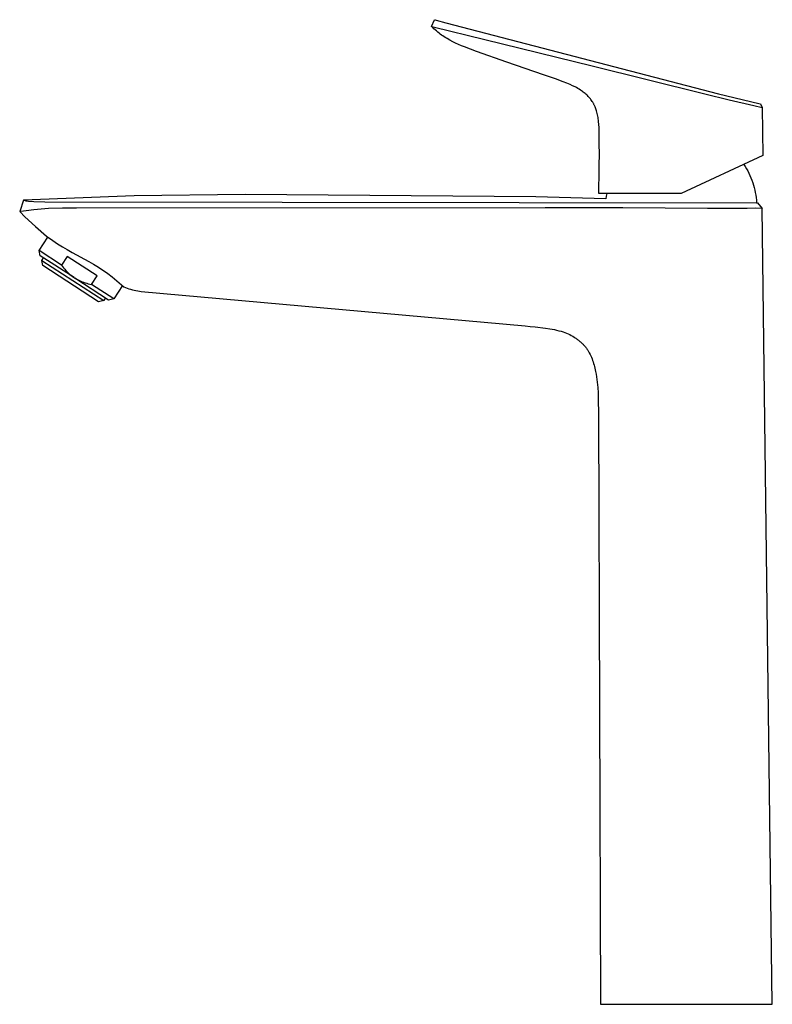
# Model space of a CAD drawing. Units: millimetres. Extents: x -265 to 111, y -304 to 354.
# Drawn here: x -265 to -61, y 88 to 354 of the extents above; entities that cross this region are included whole.
import ezdxf

# ---------------------------------------------------------------- set-up
doc = ezdxf.new("R2010")
doc.units = ezdxf.units.MM
doc.header["$MEASUREMENT"] = 0
doc.layers.add('Default', color=7, linetype='Continuous', true_color=0x000000)

msp = doc.modelspace()

# ---------------------------------------------------------------- linework, layer by layer
at = {"layer": 'Default', "color": 7, "true_color": 0xffffff}
for p, q in [((-153.49, 351.7), (-152.7, 353.51)), ((-153.17, 351.38), (-153.49, 351.7)), ((-153.49, 351.7), (-153.03, 351.59)), ((-152.84, 351.06), (-153.17, 351.38)), ((-153.03, 351.59), (-139.12, 348.12)), ((-152.7, 353.51), (-152.6, 353.49)), ((-152.6, 353.49), (-152.51, 353.47)), ((-152.51, 353.47), (-152.27, 353.4)), ((-152.27, 353.4), (-149.6, 352.63)), ((-149.6, 352.63), (-75.97, 333.45)), ((-152.5, 350.76), (-152.84, 351.06)), ((-152.16, 350.46), (-152.5, 350.76)), ((-151.82, 350.17), (-152.16, 350.46)), ((-151.47, 349.9), (-151.82, 350.17)), ((-151.12, 349.63), (-151.47, 349.9)), ((-150.76, 349.37), (-151.12, 349.63)), ((-150.4, 349.12), (-150.76, 349.37)), ((-150.04, 348.88), (-150.4, 349.12)), ((-149.67, 348.64), (-150.04, 348.88)), ((-149.3, 348.42), (-149.67, 348.64)), ((-148.54, 347.98), (-149.3, 348.42)), ((-147.78, 347.57), (-148.54, 347.98)), ((-147, 347.19), (-147.78, 347.57)), ((-146.21, 346.82), (-147, 347.19)), ((-145.42, 346.47), (-146.21, 346.82)), ((-144.61, 346.14), (-145.42, 346.47)), ((-142.99, 345.51), (-144.61, 346.14)), ((-139.12, 348.12), (-110.08, 341.06)), ((-141.36, 344.92), (-142.99, 345.51)), ((-133.16, 342.06), (-141.36, 344.92)), ((-123.25, 338.65), (-133.16, 342.06)), ((-110.08, 341.06), (-80.08, 333.55)), ((-119.98, 337.51), (-123.25, 338.65)), ((-117.91, 336.74), (-119.98, 337.51)), ((-116.98, 336.37), (-117.91, 336.74)), ((-116.06, 335.98), (-116.98, 336.37)), ((-115.4, 335.67), (-116.06, 335.98)), ((-114.74, 335.35), (-115.4, 335.67)), ((-114.37, 335.15), (-114.74, 335.35)), ((-114, 334.94), (-114.37, 335.15)), ((-113.64, 334.73), (-114, 334.94)), ((-113.28, 334.5), (-113.64, 334.73)), ((-113.02, 334.33), (-113.28, 334.5)), ((-112.76, 334.15), (-113.02, 334.33)), ((-112.51, 333.96), (-112.76, 334.15)), ((-112.26, 333.77), (-112.51, 333.96)), ((-112.03, 333.58), (-112.26, 333.77)), ((-111.8, 333.39), (-112.03, 333.58)), ((-111.58, 333.19), (-111.8, 333.39)), ((-111.37, 332.99), (-111.58, 333.19)), ((-111.17, 332.78), (-111.37, 332.99)), ((-110.97, 332.57), (-111.17, 332.78)), ((-110.79, 332.36), (-110.97, 332.57)), ((-80.08, 333.55), (-79.68, 333.45)), ((-79.68, 333.45), (-73.09, 331.82)), ((-75.97, 333.45), (-65.1, 330.9)), ((-110.6, 332.14), (-110.79, 332.36)), ((-110.43, 331.91), (-110.6, 332.14)), ((-110.27, 331.69), (-110.43, 331.91)), ((-110.11, 331.45), (-110.27, 331.69)), ((-109.96, 331.22), (-110.11, 331.45)), ((-109.87, 331.07), (-109.96, 331.22)), ((-109.78, 330.91), (-109.87, 331.07)), ((-109.7, 330.76), (-109.78, 330.91)), ((-109.62, 330.61), (-109.7, 330.76)), ((-109.54, 330.45), (-109.62, 330.61)), ((-109.47, 330.29), (-109.54, 330.45)), ((-109.32, 329.97), (-109.47, 330.29)), ((-109.22, 329.71), (-109.32, 329.97)), ((-73.09, 331.82), (-66.47, 330.31)), ((-66.47, 330.31), (-64.2, 329.8)), ((-65.1, 330.9), (-64.63, 330.78)), ((-64.63, 330.78), (-64.2, 329.8)), ((-64.2, 329.8), (-64.04, 316.81)), ((-109.11, 329.44), (-109.22, 329.71)), ((-109.02, 329.17), (-109.11, 329.44)), ((-108.93, 328.9), (-109.02, 329.17)), ((-108.83, 328.55), (-108.93, 328.9)), ((-108.74, 328.2), (-108.83, 328.55)), ((-108.65, 327.85), (-108.74, 328.2)), ((-108.58, 327.49), (-108.65, 327.85)), ((-108.51, 327.12), (-108.58, 327.49)), ((-108.45, 326.74), (-108.51, 327.12)), ((-108.4, 326.37), (-108.45, 326.74)), ((-108.36, 325.99), (-108.4, 326.37)), ((-108.29, 325.21), (-108.36, 325.99)), ((-108.24, 324.42), (-108.29, 325.21)), ((-108.2, 323.45), (-108.24, 324.42)), ((-108.2, 319.76), (-108.2, 323.45)), ((-108.2, 318.8), (-108.2, 319.76)), ((-108.24, 313.04), (-108.16, 318.32)), ((-108.16, 318.32), (-108.2, 318.8)), ((-64.04, 316.81), (-86.1, 306.52)), ((-69.17, 314.41), (-68.8, 313.83)), ((-68.8, 313.83), (-68.44, 313.24)), ((-108.28, 306.52), (-108.24, 313.04)), ((-68.44, 313.24), (-68.11, 312.64)), ((-68.11, 312.64), (-67.79, 312.03)), ((-67.79, 312.03), (-67.5, 311.4)), ((-67.5, 311.4), (-67.22, 310.77)), ((-67.22, 310.77), (-66.97, 310.13)), ((-66.97, 310.13), (-66.74, 309.48)), ((-66.74, 309.48), (-66.54, 308.82)), ((-66.54, 308.82), (-66.35, 308.15)), ((-233.77, 305.94), (-263.7, 304.74)), ((-203.81, 306.26), (-233.77, 305.94)), ((-125.32, 305.66), (-203.81, 306.26)), ((-86.1, 306.52), (-108.28, 306.52)), ((-106.19, 306.52), (-106.3, 305.83)), ((-66.35, 308.15), (-66.19, 307.48)), ((-66.19, 307.48), (-66.05, 306.81)), ((-66.05, 306.81), (-65.93, 306.13)), ((-65.93, 306.13), (-65.84, 305.44)), ((-263.7, 304.74), (-264.72, 301.68)), ((-263.71, 304.74), (-263.7, 304.74)), ((-263.7, 304.74), (-263.69, 304.73)), ((-263.69, 304.73), (-263.27, 304.64)), ((-263.27, 304.64), (-263.2, 304.63)), ((-263.2, 304.63), (-263.09, 304.61)), ((-263.09, 304.61), (-262.97, 304.59)), ((-262.97, 304.59), (-262.74, 304.56)), ((-262.74, 304.56), (-262.36, 304.53)), ((-262.36, 304.53), (-260.93, 304.44)), ((-260.93, 304.44), (-257.94, 304.34)), ((-257.94, 304.34), (-65.72, 304.07)), ((-106.39, 305.14), (-125.32, 305.66)), ((-106.3, 305.83), (-106.39, 305.14)), ((-65.84, 305.44), (-65.77, 304.76)), ((-65.77, 304.76), (-65.72, 304.07)), ((-65.72, 304.07), (-65.46, 304.06)), ((-65.46, 304.06), (-64.2, 302.53)), ((-264.67, 301.68), (-264.72, 301.68)), ((-264.72, 301.68), (-263.36, 300.3)), ((-264.62, 301.67), (-264.67, 301.68)), ((-264.58, 301.66), (-264.62, 301.67)), ((-264.53, 301.66), (-264.58, 301.66)), ((-264.48, 301.66), (-264.53, 301.66)), ((-264.43, 301.66), (-264.48, 301.66)), ((-262.94, 301.89), (-264.43, 301.66)), ((-260.94, 302.14), (-262.94, 301.89)), ((-258.93, 302.35), (-260.94, 302.14)), ((-256.92, 302.49), (-258.93, 302.35)), ((-253.14, 302.59), (-256.92, 302.49)), ((-249.35, 302.6), (-253.14, 302.59)), ((-122.84, 302.72), (-249.35, 302.6)), ((-101.83, 302.66), (-122.84, 302.72)), ((-78.92, 302.54), (-101.83, 302.66)), ((-72.3, 302.53), (-78.92, 302.54)), ((-68.22, 302.55), (-72.3, 302.53)), ((-65.92, 302.56), (-68.22, 302.55)), ((-64.28, 302.53), (-65.92, 302.56)), ((-64.2, 302.53), (-64.28, 302.53)), ((-64.2, 302.53), (-64.2, 302.53)), ((-61.46, 87.55), (-64.2, 302.53)), ((-64.2, 302.53), (-64.2, 302.53)), ((-263.36, 300.3), (-260.47, 297.64)), ((-260.47, 297.64), (-257.5, 295.08)), ((-259.45, 291.15), (-257.09, 294.79)), ((-257.5, 295.08), (-255.76, 293.87)), ((-255.76, 293.87), (-254.49, 293.01)), ((-254.49, 293.01), (-253.19, 292.19)), ((-253.41, 287.23), (-259.45, 291.15)), ((-259.16, 289.77), (-259.45, 291.15)), ((-253.19, 292.19), (-251.87, 291.4)), ((-251.87, 291.4), (-250.53, 290.65)), ((-250.53, 290.65), (-246.06, 288.21)), ((-250.05, 283.85), (-259.16, 289.77)), ((-258.77, 288.5), (-258.31, 289.21)), ((-258.48, 287.12), (-258.77, 288.5)), ((-258.77, 288.5), (-242.02, 277.62)), ((-251.89, 289.57), (-253.41, 287.23)), ((-243.84, 284.35), (-251.89, 289.57)), ((-246.06, 288.21), (-244.76, 287.45)), ((-244.76, 287.45), (-243.47, 286.66)), ((-243.41, 277.33), (-258.48, 287.12)), ((-253.41, 287.23), (-253.14, 286.84)), ((-253.14, 286.84), (-252.85, 286.47)), ((-252.85, 286.47), (-252.55, 286.11)), ((-252.55, 286.11), (-252.24, 285.75)), ((-252.24, 285.75), (-251.91, 285.41)), ((-251.91, 285.41), (-251.58, 285.08)), ((-251.58, 285.08), (-251.32, 284.84)), ((-251.32, 284.84), (-251.06, 284.61)), ((-251.06, 284.61), (-250.79, 284.39)), ((-243.47, 286.66), (-242.24, 285.85)), ((-242.24, 285.85), (-241.59, 285.39)), ((-241.59, 285.39), (-240.96, 284.93)), ((-240.96, 284.93), (-239.79, 284.03)), ((-250.79, 284.39), (-250.51, 284.18)), ((-250.51, 284.18), (-250.23, 283.97)), ((-250.23, 283.97), (-249.94, 283.78)), ((-249.94, 283.78), (-249.61, 283.57)), ((-240.71, 277.78), (-249.83, 283.7)), ((-249.61, 283.57), (-249.28, 283.38)), ((-249.28, 283.38), (-248.94, 283.2)), ((-248.94, 283.2), (-248.6, 283.03)), ((-248.6, 283.03), (-248.25, 282.88)), ((-248.25, 282.88), (-247.85, 282.72)), ((-247.85, 282.72), (-247.45, 282.57)), ((-247.45, 282.57), (-247.04, 282.43)), ((-247.04, 282.43), (-246.63, 282.3)), ((-246.63, 282.3), (-246.21, 282.19)), ((-246.21, 282.19), (-245.79, 282.09)), ((-245.79, 282.09), (-245.37, 282)), ((-245.37, 282), (-243.84, 284.35)), ((-239.33, 278.08), (-245.37, 282)), ((-239.79, 284.03), (-238.53, 283.01)), ((-238.53, 283.01), (-236.59, 281.37)), ((-236.98, 281.7), (-239.33, 278.08)), ((-236.59, 281.37), (-236.14, 281.17)), ((-236.14, 281.17), (-235.69, 280.99)), ((-235.69, 280.99), (-235.23, 280.83)), ((-235.23, 280.83), (-234.77, 280.68)), ((-234.77, 280.68), (-234.3, 280.54)), ((-234.3, 280.54), (-233.82, 280.43)), ((-233.82, 280.43), (-233.34, 280.32)), ((-233.34, 280.32), (-232.86, 280.24)), ((-232.86, 280.24), (-232.38, 280.17)), ((-232.38, 280.17), (-231.89, 280.12)), ((-231.89, 280.12), (-128.23, 270.79)), ((-242.03, 277.62), (-243.41, 277.33)), ((-242.02, 277.62), (-242.03, 277.62)), ((-241.56, 278.34), (-242.02, 277.62)), ((-239.33, 278.08), (-240.71, 277.78)), ((-128.23, 270.79), (-126.86, 270.68)), ((-126.86, 270.68), (-125.49, 270.54)), ((-125.49, 270.54), (-122.76, 270.19)), ((-122.76, 270.19), (-121.53, 270)), ((-121.53, 270), (-120.92, 269.9)), ((-120.92, 269.9), (-120.32, 269.79)), ((-120.32, 269.79), (-119.71, 269.66)), ((-119.71, 269.66), (-119.11, 269.51)), ((-119.11, 269.51), (-118.52, 269.35)), ((-118.52, 269.35), (-118.22, 269.26)), ((-118.22, 269.26), (-117.93, 269.16)), ((-117.93, 269.16), (-117.48, 269)), ((-117.48, 269), (-117.04, 268.83)), ((-117.04, 268.83), (-116.61, 268.64)), ((-116.61, 268.64), (-116.18, 268.44)), ((-116.18, 268.44), (-115.76, 268.22)), ((-115.76, 268.22), (-115.34, 267.99)), ((-115.34, 267.99), (-114.94, 267.75)), ((-114.94, 267.75), (-114.74, 267.62)), ((-114.74, 267.62), (-114.54, 267.49)), ((-114.54, 267.49), (-114.35, 267.35)), ((-114.35, 267.35), (-114.15, 267.22)), ((-114.15, 267.22), (-113.97, 267.08)), ((-113.97, 267.08), (-113.78, 266.93)), ((-113.78, 266.93), (-113.6, 266.78)), ((-113.6, 266.78), (-113.42, 266.63)), ((-113.42, 266.63), (-113.24, 266.48)), ((-113.24, 266.48), (-113.07, 266.32)), ((-113.07, 266.32), (-112.9, 266.16)), ((-112.9, 266.16), (-112.73, 266)), ((-112.73, 266), (-112.57, 265.83)), ((-112.57, 265.83), (-112.41, 265.66)), ((-112.41, 265.66), (-112.25, 265.49)), ((-112.25, 265.49), (-112.1, 265.31)), ((-112.1, 265.31), (-111.95, 265.13)), ((-111.95, 265.13), (-111.81, 264.95)), ((-111.81, 264.95), (-111.68, 264.77)), ((-111.68, 264.77), (-111.56, 264.6)), ((-111.56, 264.6), (-111.43, 264.42)), ((-111.43, 264.42), (-111.31, 264.24)), ((-111.31, 264.24), (-111.2, 264.05)), ((-111.2, 264.05), (-111.09, 263.87)), ((-111.09, 263.87), (-110.98, 263.68)), ((-110.98, 263.68), (-110.88, 263.49)), ((-110.88, 263.49), (-110.68, 263.11)), ((-110.68, 263.11), (-110.49, 262.71)), ((-110.49, 262.71), (-110.31, 262.31)), ((-110.31, 262.31), (-110.15, 261.9)), ((-110.15, 261.9), (-109.99, 261.49)), ((-109.99, 261.49), (-109.85, 261.08)), ((-109.85, 261.08), (-109.72, 260.66)), ((-109.72, 260.66), (-109.59, 260.23)), ((-109.59, 260.23), (-109.48, 259.8)), ((-109.48, 259.8), (-109.37, 259.37)), ((-109.37, 259.37), (-109.18, 258.51)), ((-109.18, 258.51), (-109.04, 257.79)), ((-109.04, 257.79), (-108.92, 257.06)), ((-108.92, 257.06), (-108.82, 256.33)), ((-108.82, 256.33), (-108.73, 255.61)), ((-108.73, 255.61), (-108.66, 254.88)), ((-108.66, 254.88), (-108.6, 254.15)), ((-108.6, 254.15), (-108.52, 252.69)), ((-108.52, 252.69), (-108.47, 251.23)), ((-108.47, 251.23), (-108.43, 246.81)), ((-108.43, 246.81), (-107.85, 87.55)), ((-107.85, 87.55), (-61.46, 87.55))]:
    msp.add_line(p, q, dxfattribs=at)

doc.saveas('drawing.dxf')
